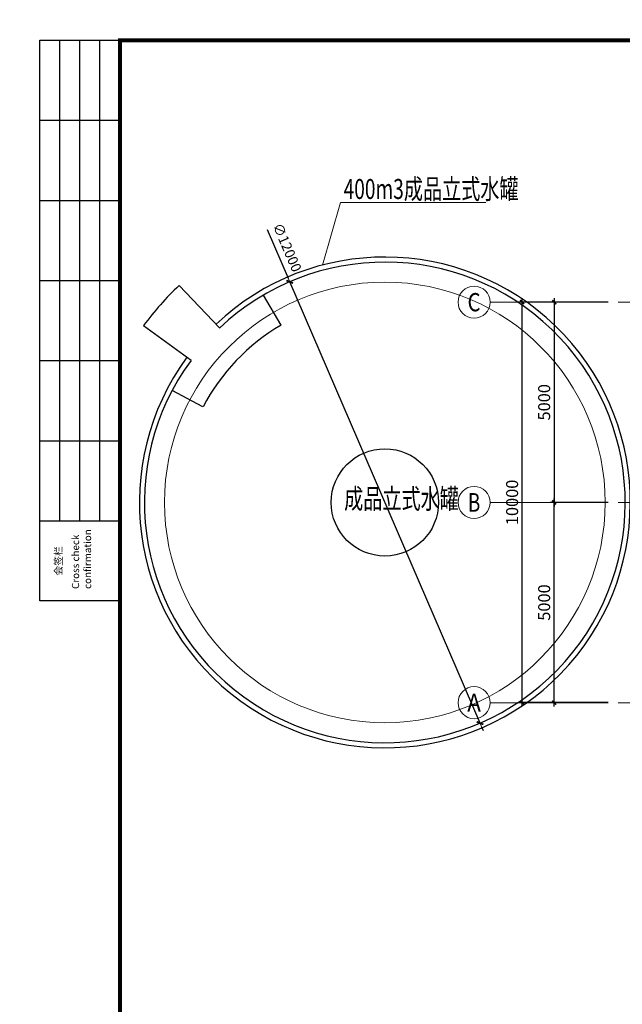
# Model space of a CAD drawing. Units: millimetres. Extents: x 377044 to 659664, y 31404 to 261317.
# Drawn here: x 387144 to 402186, y 132475 to 157060 of the extents above; entities that cross this region are included whole.
import ezdxf
from ezdxf.enums import TextEntityAlignment as Align

# ---------------------------------------------------------------- set-up
doc = ezdxf.new("R2010")
doc.units = ezdxf.units.MM
doc.header["$LTSCALE"] = 1000
doc.linetypes.add('DOTE', pattern=[2.42, 2, -0.2, 0.02, -0.2])
doc.layers.get('0').update_dxf_attribs({"lineweight": 18})
for name, color, linetype in [('180', 1, 'Continuous'), ('2', 1, 'Continuous'), ('AXIS_TEXT', 7, 'Continuous'), ('JZ_0', 7, 'Continuous'), ('TK', 7, 'Continuous'), ('TK-WHITE', 7, 'Continuous')]:
    doc.layers.add(name, color=color, linetype=linetype)
doc.layers.add('A-1-Dim FirSecond', color=3, linetype='Continuous', lineweight=13)
doc.layers.add('S-AXIS-DOTE', color=14, linetype='DOTE', lineweight=13)
doc.styles.add('_TCH_AXIS', font='COMPLEX', dxfattribs={"bigfont": 'GBCBIG'})
doc.styles.add('COMPLEX', font='COMPLEX')
doc.styles.add('hz', font='simplex', dxfattribs={"width": 0.75, "bigfont": 'hztxt'})
doc.styles.add('TK_Arial', font='arial.ttf')
doc.styles.add('TK_宋体', font='txt')
doc.styles.add('TSSD_Dimension', font='tssdeng.shx', dxfattribs={"width": 0.7, "height": 300, "bigfont": 'tssdchn.shx'})
doc.styles.add('中西文等高字体', font='hztxt_e.shx', dxfattribs={"width": 0.7, "bigfont": 'hztxt.shx'})
doc.styles.add('宋体', font='txt')
doc.dimstyles.new('LZGPS100', dxfattribs={"dimscale": 100, "dimtxt": 2.5, "dimasz": 1, "dimexe": 1, "dimexo": 2, "dimgap": 1.25, "dimtad": 1, "dimdec": 0, "dimzin": 0, "dimdsep": 46, "dimtxsty": 'hz', "dimblk": '$dimbk', "dimcen": 2, "dimclrd": 256, "dimclre": 256, "dimazin": 0, "dimtfac": 1, "dimtdec": 0, "dimtix": 1, "dimtmove": 2, "dimatfit": 3, "dimfxl": 1, "dimarcsym": 0})
doc.dimstyles.new('TSSD_100_100', dxfattribs={"dimtxt": 300, "dimasz": 100, "dimexe": 100, "dimexo": 250, "dimgap": 100, "dimtad": 1, "dimdec": 0, "dimzin": 0, "dimdsep": 46, "dimtxsty": 'TSSD_Dimension', "dimblk": 'ARCHTICK', "dimcen": 0, "dimdle": 100, "dimclrt": 7, "dimazin": 0, "dimtfac": 1, "dimtdec": 0, "dimtix": 1, "dimtmove": 2, "dimatfit": 3, "dimfxl": 1, "dimtolj": 1, "dimtzin": 0, "dimarcsym": 0})

# ---------------------------------------------------------------- blocks, each defined once
blk = doc.blocks.new('_ArchTick')
at = {"const_width": 0.4}
blk.add_lwpolyline([(-0.5, -0.5), (0.5, 0.5)], dxfattribs=at)
blk = doc.blocks.new('*D502')
at = {"layer": 'A-1-Dim FirSecond', "color": 0, "lineweight": -2, "transparency": 16777216}
for p, q in [((401836, 150007), (400386, 150007)), ((400486, 150107), (400486, 144907)), ((401836, 145007), (400386, 145007))]:
    blk.add_line(p, q, dxfattribs=at)
at = {"layer": 'Defpoints', "color": 0, "transparency": 16777216}
for p in [(402086, 150007), (400486, 145007), (402086, 145007)]:
    blk.add_point(p, dxfattribs=at)
at = {"layer": 'A-1-Dim FirSecond', "color": 0, "lineweight": -2, "transparency": 16777216, "xscale": 100, "yscale": 100, "zscale": 100}
for p, rotation in [((400486, 150007), 90), ((400486, 145007), 270)]:
    blk.add_blockref('_ArchTick', p, dxfattribs=dict(at, rotation=rotation))
at = {"layer": 'A-1-Dim FirSecond', "color": 7, "transparency": 16777216, "insert": (400236, 147507), "char_height": 300, "attachment_point": 5, "rotation": 90, "style": 'TSSD_Dimension'}
blk.add_mtext('\\A1;5000', dxfattribs=at)
blk = doc.blocks.new('*D503')
at = {"layer": 'A-1-Dim FirSecond', "color": 0, "lineweight": -2, "transparency": 16777216}
for p, q in [((401836, 150007), (399586, 150007)), ((399686, 139907), (399686, 150107)), ((401836, 140007), (399586, 140007))]:
    blk.add_line(p, q, dxfattribs=at)
at = {"layer": 'Defpoints', "color": 0, "transparency": 16777216}
for p in [(399686, 150007), (402086, 150007), (402086, 140007)]:
    blk.add_point(p, dxfattribs=at)
at = {"layer": 'A-1-Dim FirSecond', "color": 0, "lineweight": -2, "transparency": 16777216, "xscale": 100, "yscale": 100, "zscale": 100}
for p, rotation in [((399686, 150007), 90), ((399686, 140007), 270)]:
    blk.add_blockref('_ArchTick', p, dxfattribs=dict(at, rotation=rotation))
at = {"layer": 'A-1-Dim FirSecond', "color": 7, "transparency": 16777216, "insert": (399436, 145007), "char_height": 300, "attachment_point": 5, "rotation": 90, "style": 'TSSD_Dimension'}
blk.add_mtext('\\A1;10000', dxfattribs=at)
blk = doc.blocks.new('_AXISO')
blk.add_circle((0, 0), 0.5)
at = {"layer": 'AXIS_TEXT', "style": 'COMPLEX', "width": 1.041667}
blk.add_attdef('A', text='', height=0.56, dxfattribs=at).set_placement((-0.25, -0.28), (0.25, -0.28), align=Align.FIT)
blk = doc.blocks.new('*D504')
at = {"layer": 'A-1-Dim FirSecond', "color": 0, "lineweight": -2, "transparency": 16777216}
for p, q in [((400486, 139907), (400486, 145107)), ((401836, 145007), (400386, 145007)), ((401836, 140007), (400386, 140007))]:
    blk.add_line(p, q, dxfattribs=at)
at = {"layer": 'Defpoints', "color": 0, "transparency": 16777216}
for p in [(400486, 145007), (402086, 145007), (402086, 140007)]:
    blk.add_point(p, dxfattribs=at)
at = {"layer": 'A-1-Dim FirSecond', "color": 0, "lineweight": -2, "transparency": 16777216, "xscale": 100, "yscale": 100, "zscale": 100}
for p, rotation in [((400486, 145007), 90), ((400486, 140007), 270)]:
    blk.add_blockref('_ArchTick', p, dxfattribs=dict(at, rotation=rotation))
at = {"layer": 'A-1-Dim FirSecond', "color": 7, "transparency": 16777216, "insert": (400236, 142507), "char_height": 300, "attachment_point": 5, "rotation": 90, "style": 'TSSD_Dimension'}
blk.add_mtext('\\A1;5000', dxfattribs=at)
blk = doc.blocks.new('lzA1_1')
at = {"layer": 'TK-WHITE'}
for p, q in [((10, 464), (10, 584)), ((15, 464), (15, 584)), ((20, 464), (20, 584)), ((5, 564), (25, 564)), ((5, 544), (25, 544)), ((5, 524), (25, 524)), ((5, 504), (25, 504)), ((5, 484), (25, 484)), ((5, 464), (25, 464))]:
    blk.add_line(p, q, dxfattribs=at)
for points, const_width in [([(0, 0), (841, 0), (841, 594), (0, 594)], 0.01), ([(25, 10), (831, 10), (831, 584), (25, 584)], 1)]:
    blk.add_lwpolyline(points, close=True, dxfattribs=dict(at, const_width=const_width))
blk.add_lwpolyline([(5, 444), (5, 584), (25, 584), (25, 444)], close=True, dxfattribs=at)
at = {"layer": 'TK', "style": 'TK_宋体', "flags": 3}
for tag, p in [('LZHQ_N会签5_T5_H2', (7.5, 574)), ('LZHQ_N会签6_T5_H2', (12.5, 574)), ('LZHQ_N会签8_T5_H2', (22.5, 574)), ('LZHQ_N会签7_T5_H2', (17.06, 572.24)), ('LZHQ_N会签5_T6_H5', (7.5, 554)), ('LZHQ_N会签6_T6_H5', (12.5, 554)), ('LZHQ_N会签7_T6_H5', (17.5, 554)), ('LZHQ_N会签8_T6_H5', (22.5, 554)), ('LZHQ_N会签5_T5_H2', (7.5, 534)), ('LZHQ_N会签6_T5_H2', (12.5, 534)), ('LZHQ_N会签7_T5_H2', (17.5, 534)), ('LZHQ_N会签8_T5_H2', (22.5, 534)), ('LZHQ_N会签1_T5_H2', (7.5, 514)), ('LZHQ_N会签2_T5_H2', (12.5, 514)), ('LZHQ_N会签3_T5_H2', (17.5, 514)), ('LZHQ_N会签4_T5_H2', (22.5, 514)), ('LZHQ_N会签1_T6_H5', (7.5, 494)), ('LZHQ_N会签2_T6_H5', (12.5, 494)), ('LZHQ_N会签3_T6_H5', (17.5, 494)), ('LZHQ_N会签4_T6_H5', (22.5, 494)), ('LZHQ_N会签1_T5_H2', (7.5, 474)), ('LZHQ_N会签2_T5_H2', (12.5, 474)), ('LZHQ_N会签3_T5_H2', (17.5, 474)), ('LZHQ_N会签4_T5_H2', (22.5, 474))]:
    blk.add_attdef(tag, text='', height=1.8, rotation=90, dxfattribs=at).set_placement(p, align=Align.MIDDLE_CENTER)
at = {"layer": 'TK', "style": '宋体', "flags": 3}
blk.add_attdef('LZBARCODE_T1', text='', height=3, rotation=90, dxfattribs=at).set_placement((831, 10, 0), align=Align.TOP_LEFT)
at = {"layer": 'TK', "style": '宋体', "width": 0.75}
blk.add_attdef('LZTQINS', text='', height=3, dxfattribs=at).set_placement((831, 10), align=Align.MIDDLE)
at = {"layer": 'TK', "style": '宋体', "flags": 3}
blk.add_attdef('LZFRAME', text='', height=3, dxfattribs=at).set_placement((825.88, 5.23, 0), align=Align.MIDDLE)
at = {"layer": 'TK-WHITE', "style": 'TK_宋体'}
blk.add_text('会签栏', height=1.8, rotation=90, dxfattribs=at).set_placement((10.55, 450.31))
at = {"layer": 'TK-WHITE', "insert": (13.03, 446.98), "char_height": 1.8, "width": 23.432, "attachment_point": 1, "rotation": 90, "style": 'TK_Arial'}
blk.add_mtext('Cross check confirmation', dxfattribs=at)
blk = doc.blocks.new('$dimbk')
blk.add_line((0, 0), (-1, 0))
blk.add_lwpolyline([(-0.64, -0.64, 0.45, 0.45, 0), (0.64, 0.64, 0.45, 0.45, 0)], format="xyseb")
blk = doc.blocks.new('*D581')
at = {"lineweight": -2, "transparency": 16777216}
for p, q in [((393320, 151823), (393844, 150608)), ((398635, 139497), (393884, 150516)), ((398674, 139405), (398714, 139313))]:
    blk.add_line(p, q, dxfattribs=at)
at = {"layer": 'Defpoints', "color": 0, "transparency": 16777216}
for p in [(393884, 150516), (398635, 139497)]:
    blk.add_point(p, dxfattribs=at)
at = {"lineweight": -2, "transparency": 16777216, "xscale": 100, "yscale": 100, "zscale": 100}
for p, rotation in [((393884, 150516), 293.3224015757002), ((398635, 139497), 113.3224015757002)]:
    blk.add_blockref('$dimbk', p, dxfattribs=dict(at, rotation=rotation))
at = {"color": 0, "transparency": 16777216, "insert": (393792, 151361), "char_height": 250, "attachment_point": 5, "rotation": 293.3224, "style": 'hz'}
blk.add_mtext('∅12000', dxfattribs=at)
blk = doc.blocks.new('312eqwrqwr')
at = {"layer": '2'}
for p, q in [((-175066, 101744), (-175933, 100562)), ((-177093, 100263), (-176688, 101033)), ((-174062, 100859), (-175126, 99850)), ((-175055, 98314), (-174303, 98754))]:
    blk.add_line(p, q, dxfattribs=at)
blk.add_circle((-179482, 95723), 1339, dxfattribs=at)
for radius, start, end in [(6127, 53.7455, 43.4545), (6000, 53.7455, 43.4545), (7467, 43.4545, 53.7455), (5129, 30.3395, 62.2469)]:
    blk.add_arc((-179482, 95723), radius, start, end, dxfattribs=at)

msp = doc.modelspace()

# ---------------------------------------------------------------- linework, layer by layer
for q in [(394705.462, 150933.545), (398777.262, 152497.303)]:
    msp.add_line((395151.298, 152497.303), q)
msp.add_circle((396259.176, 145006.577), 5500)
at = {"layer": 'A-1-Dim FirSecond'}
for p, q in [((401836.408, 150006.578), (398886.408, 150006.578)), ((401836.408, 145006.577), (398886.408, 145006.577)), ((401836.408, 140006.577), (398886.408, 140006.577))]:
    msp.add_line(p, q, dxfattribs=at)
at = {"layer": 'S-AXIS-DOTE'}
for p, q in [((402086.408, 150006.577), (412286.408, 150006.577)), ((402086.408, 145006.577), (412286.408, 145006.577)), ((402086.408, 140006.579), (412286.408, 140006.579))]:
    msp.add_line(p, q, dxfattribs=at)

# ---------------------------------------------------------------- block references
at = {"layer": '180', "xscale": 100, "yscale": 100, "zscale": 100}
msp.add_blockref('lzA1_1', (387144.677, 98147.532), dxfattribs=at)
at = {"layer": 'A-1-Dim FirSecond'}
ref = msp.add_blockref('_AXISO', (398486.408, 150006.578), dxfattribs=dict(at, xscale=800, yscale=800, zscale=800))
ref.add_attrib('A', 'C', dxfattribs={"layer": 'AXIS_TEXT', "height": 455.691, "style": '_TCH_AXIS'}).set_placement((398323.661, 149778.733), (398649.154, 149778.733), align=Align.FIT)
ref = msp.add_blockref('_AXISO', (398486.408, 145006.577), dxfattribs=dict(at, xscale=800, yscale=800, zscale=800))
ref.add_attrib('A', 'B', dxfattribs={"layer": 'AXIS_TEXT', "height": 465.948, "style": '_TCH_AXIS', "width": 0.823529}).set_placement((398331.092, 144773.603), (398641.724, 144773.603), align=Align.FIT)
ref = msp.add_blockref('_AXISO', (398486.408, 140006.577), dxfattribs=dict(at, xscale=800, yscale=800, zscale=800))
ref.add_attrib('A', 'A', dxfattribs={"layer": 'AXIS_TEXT', "height": 445.442, "style": '_TCH_AXIS', "width": 0.888889}).set_placement((398316.716, 139783.856), (398656.1, 139783.856), align=Align.FIT)
at = {"layer": 'JZ_0', "rotation": 90}
msp.add_blockref('312eqwrqwr', (491982.413, 324488.212), dxfattribs=at)

# ---------------------------------------------------------------- texts
at = {"style": '中西文等高字体', "width": 0.7}
for s, p in [('400m3成品立式水罐', (395230.474, 152583.196)), ('成品立式水罐', (395242.308, 144849.065))]:
    msp.add_text(s, height=500, rotation=0.0000022, dxfattribs=at).set_placement(p)

# ---------------------------------------------------------------- dimensions: what is measured, and where the dimension line sits
dim = msp.add_diameter_dim_2p(p1=(398634.603, 139496.827), p2=(393883.748, 150516.327), dimstyle='LZGPS100')
dim.commit()
dim.dimension.update_dxf_attribs({"geometry": '*D581', "text_midpoint": (393792.002, 151360.595)})
at = {"layer": 'A-1-Dim FirSecond'}
for base, p1, p2, angle, picture, middle in [((399686.408, 150006.577), (402086.408, 140006.579), (402086.408, 150006.577), 90, '*D503', (399436.408, 145006.578)), ((400486.408, 145006.577), (402086.408, 150006.577), (402086.408, 145006.577), 90, '*D502', (400236.408, 147506.577)), ((400486.408, 145006.577), (402086.408, 140006.577), (402086.408, 145006.577), 270, '*D504', (400236.408, 142506.577))]:
    dim = msp.add_linear_dim(base=base, p1=p1, p2=p2, angle=angle, dimstyle='TSSD_100_100', dxfattribs=at)
    dim.commit()
    dim.dimension.update_dxf_attribs({"geometry": picture, "text_midpoint": middle})

doc.saveas('drawing.dxf')
